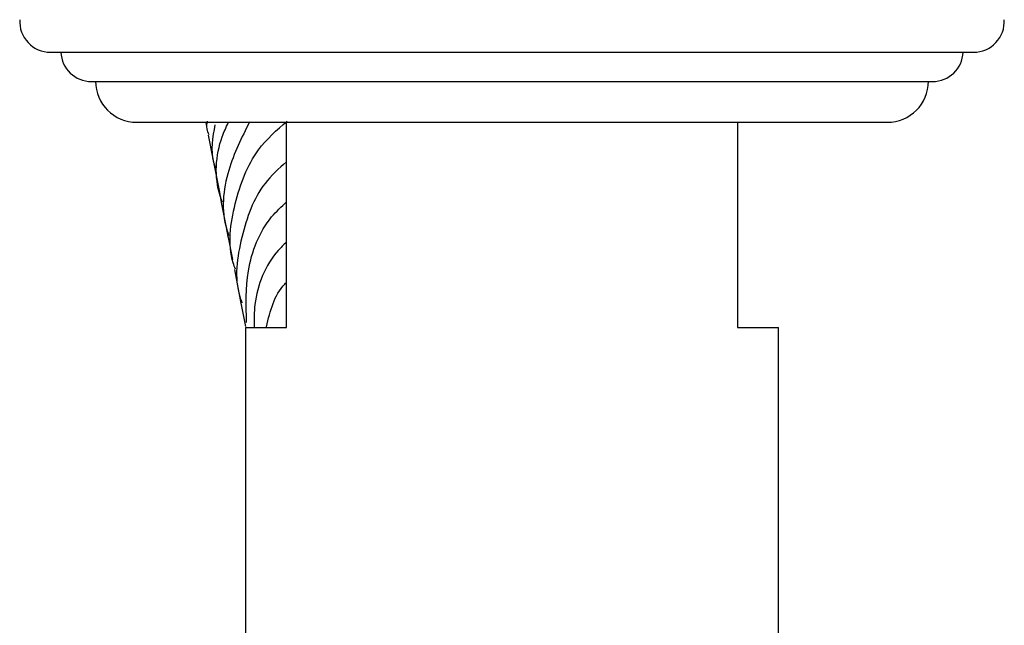
# Model space of a CAD drawing. Units: millimetres. Extents: x 32 to 2258, y 136 to 2479.
# Drawn here: x 1206 to 1254, y 268 to 298 of the extents above; entities that cross this region are included whole.
import ezdxf

# ---------------------------------------------------------------- set-up
doc = ezdxf.new("R2010")
doc.units = ezdxf.units.MM

msp = doc.modelspace()

# ---------------------------------------------------------------- linework, layer by layer
at = {"color": 7, "linetype": 'Continuous', "lineweight": 25}
for p, q in [((1207.419, 295.976), (1252.424, 295.976)), ((1209.421, 294.549), (1250.422, 294.549)), ((1211.622, 292.563), (1215.208, 292.563)), ((1214.988, 292.563), (1215.015, 292.421)), ((1215.208, 292.563), (1248.222, 292.563)), ((1218.922, 282.563), (1218.922, 292.563)), ((1240.922, 292.563), (1240.922, 282.563)), ((1215.111, 291.928), (1215.334, 290.786)), ((1215.334, 290.786), (1215.43, 290.293)), ((1215.43, 290.293), (1215.653, 289.151)), ((1215.653, 289.151), (1215.749, 288.658)), ((1215.749, 288.658), (1215.972, 287.516)), ((1215.972, 287.516), (1216.09, 286.912)), ((1216.068, 287.023), (1216.291, 285.881)), ((1216.387, 285.388), (1216.61, 284.247)), ((1216.61, 284.247), (1216.706, 283.754)), ((1216.706, 283.754), (1216.928, 282.612)), ((1216.922, 282.563), (1216.922, 255.599)), ((1216.922, 282.563), (1218.922, 282.563)), ((1240.922, 282.563), (1242.922, 282.563)), ((1242.922, 263.868), (1242.922, 282.563))]:
    msp.add_line(p, q, dxfattribs=at)
for centre, radius, start, end in [((1207.419, 297.476), 1.5, 176.6874, 270), ((1252.424, 297.476), 1.5, 270, 3.3126), ((1209.421, 296.049), 1.5, 182.8, 270), ((1250.422, 296.049), 1.5, 270, 357.2), ((1211.622, 294.563), 2, 180, 270), ((1248.222, 294.563), 2, 270, 0)]:
    msp.add_arc(centre, radius, start, end, dxfattribs=at)
for points, knots in [([(1215.161, 291.946), (1215.117, 292.045), (1215.021, 292.26), (1215.052, 292.494), (1215.069, 292.621)], [0, 0, 0, 0, 0.45895, 1, 1, 1, 1]), ([(1215.439, 292.445), (1215.322, 291.82), (1215.185, 291.085), (1215.442, 290.411), (1215.48, 290.311)], [0, 0, 0, 0, 0.852227, 1, 1, 1, 1]), ([(1215.799, 288.676), (1215.763, 288.776), (1215.395, 289.777), (1215.478, 291.225), (1215.982, 292.311), (1216.085, 292.533)], [0, 0, 0, 0, 0.080744, 0.811917, 1, 1, 1, 1]), ([(1217.128, 292.579), (1216.745, 291.819), (1215.934, 290.21), (1215.712, 288.143), (1216.081, 287.141), (1216.118, 287.041)], [0, 0, 0, 0, 0.4465953, 0.9449649, 1, 1, 1, 1]), ([(1216.437, 285.406), (1216.4, 285.506), (1216.029, 286.509), (1216.338, 288.629), (1217.24, 291.11), (1218.453, 292.183), (1218.952, 292.624)], [0, 0, 0, 0, 0.039314, 0.395324, 0.751334, 1, 1, 1, 1]), ([(1218.922, 290.635), (1218.552, 290.302), (1217.477, 289.33), (1216.664, 286.988), (1216.348, 284.875), (1216.719, 283.871), (1216.756, 283.771)], [0, 0, 0, 0, 0.1985236, 0.5782928, 0.958062, 1, 1, 1, 1]), ([(1216.982, 282.812), (1216.958, 283.648), (1216.904, 285.447), (1217.734, 287.572), (1218.68, 288.453), (1218.935, 288.69)], [0, 0, 0, 0, 0.38855, 0.835253, 1, 1, 1, 1]), ([(1218.922, 286.719), (1218.785, 286.587), (1217.97, 285.801), (1217.343, 284.268), (1217.348, 282.935), (1217.349, 282.563)], [0, 0, 0, 0, 0.126824, 0.755646, 1, 1, 1, 1]), ([(1217.945, 282.598), (1218.136, 283.369), (1218.338, 284.179), (1218.894, 284.733), (1218.922, 284.761)], [0, 0, 0, 0, 0.95051, 1, 1, 1, 1])]:
    msp.add_open_spline(points, degree=3, knots=knots, dxfattribs=at)

doc.saveas('drawing.dxf')
